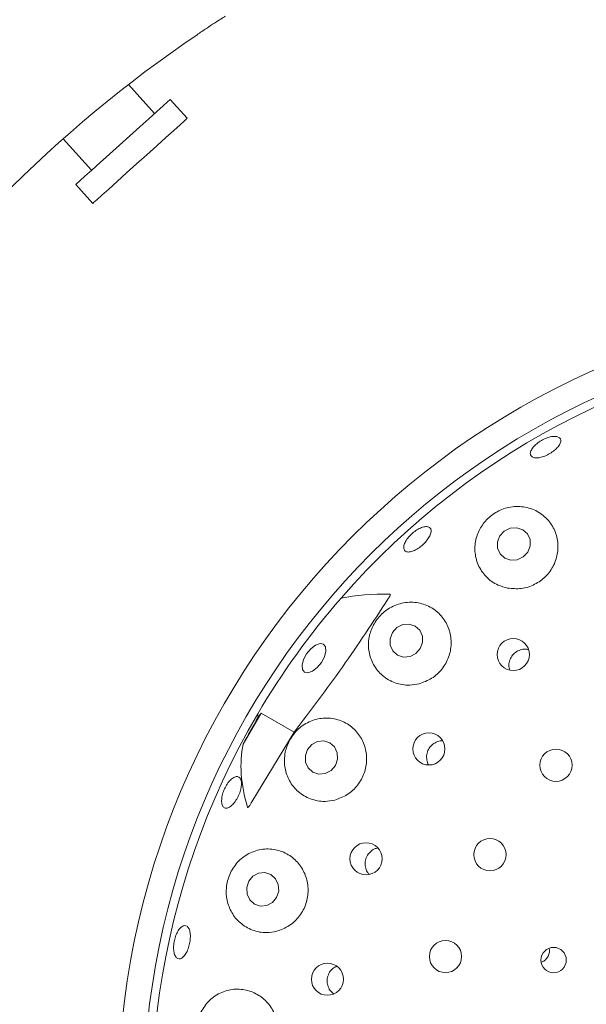
# Paper-space layout 'Blatt2' of a CAD drawing. Units: millimetres. Extents: x 5 to 415, y 5 to 292.
# Drawn here: x 59 to 63, y 118 to 125 of the extents above; entities that cross this region are included whole.
import ezdxf

# ---------------------------------------------------------------- set-up
doc = ezdxf.new("R2010")
doc.units = ezdxf.units.MM
doc.layers.add('BEMAßUNG', color=96, linetype='Continuous')
doc.styles.add('SLDTEXTSTYLE0', font='TXT', dxfattribs={"width": 0.75})
doc.dimstyles.new('SLDDIMSTYLE13', dxfattribs={"dimtxt": 3.704167, "dimasz": 3.302, "dimexe": 0, "dimexo": 0.0625, "dimgap": 0.926042, "dimtad": 1, "dimlfac": 17, "dimrnd": 1e-09, "dimzin": 12, "dimdsep": 46, "dimtxsty": 'SLDTEXTSTYLE0', "dimblk1": 'NONE', "dimsah": 1, "dimcen": 0, "dimadec": 0, "dimazin": 3, "dimtfac": 1, "dimtmove": 0, "dimatfit": 3, "dimldrblk": 'NONE', "dimfxl": 0, "dimfrac": 2, "dimtolj": 1, "dimtzin": 12, "dimarcsym": 0})

# ---------------------------------------------------------------- blocks, each defined once
blk = doc.blocks.new('_D_51')
at = {"layer": 'BEMAßUNG'}
for q in [(72.5612, 125.7157), (46.9254, 97.3872)]:
    blk.add_line((57.3258, 108.8801), q, dxfattribs=at)
blk.add_solid([(57.3258, 108.8801), (54.7335, 106.7726), (55.4868, 106.0909)], dxfattribs=at)
at = {"layer": 'BEMAßUNG', "char_height": 3.70417, "attachment_point": 1, "rotation": 47.85653, "style": 'SLDTEXTSTYLE0'}
for s, insert in [('386', (47.1611, 104.7147)), ('%%c', (43.4095, 100.5689))]:
    blk.add_mtext(s, dxfattribs=dict(at, insert=insert))
blk = doc.blocks.new('_NONE')

psp = doc.layouts.new('Blatt2')

# ---------------------------------------------------------------- linework, layer by layer
at = {"color": 7, "linetype": 'Continuous', "lineweight": 15}
for p, q in [((59.63834, 124.1569), (59.45723, 124.35805)), ((59.86571, 124.12416), (59.74763, 124.2553)), ((59.00453, 123.98172), (59.20119, 123.7633)), ((59.09191, 123.66489), (59.20999, 123.53375)), ((60.37698, 120.00017), (60.2519, 119.78352)), ((60.35699, 119.9709), (60.37698, 120.00017)), ((60.60584, 119.86804), (60.37698, 120.00017)), ((60.31394, 119.38448), (60.60584, 119.86804))]:
    psp.add_line(p, q, dxfattribs=at)
at = {"color": 7, "linetype": 'Continuous', "lineweight": 15, "flags": 128}
for points in [[(59.74763, 124.2553), (59.74499, 124.25293), (59.72846, 124.23805), (59.6975, 124.21017), (59.65356, 124.1706), (59.59868, 124.12119), (59.53544, 124.06425), (59.46679, 124.00243), (59.39593, 123.93864), (59.3262, 123.87585), (59.26084, 123.817), (59.20291, 123.76484), (59.15512, 123.72181), (59.1197, 123.68992), (59.09832, 123.67067), (59.09191, 123.66489)], [(59.86571, 124.12416), (59.86307, 124.12179), (59.84654, 124.10691), (59.81558, 124.07903), (59.77164, 124.03946), (59.71676, 123.99005), (59.65352, 123.9331), (59.58487, 123.87129), (59.51401, 123.8075), (59.44428, 123.7447), (59.37892, 123.68585), (59.32099, 123.63369), (59.2732, 123.59066), (59.23778, 123.55878), (59.2164, 123.53952), (59.20999, 123.53375)], [(62.22535, 121.11678), (62.24182, 121.1588), (62.24097, 121.20297), (62.22296, 121.24256), (62.19051, 121.27154), (62.14858, 121.2855), (62.10353, 121.28232), (62.06223, 121.26248), (62.03097, 121.229), (62.01451, 121.18698), (62.01535, 121.14281), (62.03336, 121.10322), (62.06581, 121.07424), (62.10775, 121.06028), (62.1528, 121.06346), (62.19409, 121.0833), (62.22535, 121.11678)], [(61.48059, 120.44713), (61.49654, 120.48978), (61.49536, 120.53443), (61.47724, 120.57428), (61.44492, 120.60325), (61.40334, 120.61695), (61.35881, 120.61327), (61.31813, 120.59279), (61.28748, 120.55862), (61.27152, 120.51596), (61.2727, 120.47131), (61.29083, 120.43147), (61.32314, 120.40249), (61.36473, 120.3888), (61.40925, 120.39247), (61.44994, 120.41296), (61.48059, 120.44713)], [(60.7947, 120.35177), (60.76546, 120.31687), (60.73291, 120.29176), (60.70201, 120.28026), (60.67747, 120.28412), (60.66302, 120.30277), (60.66086, 120.33335), (60.67133, 120.37121), (60.69282, 120.41059), (60.72206, 120.4455), (60.75461, 120.47061), (60.78551, 120.48211), (60.81005, 120.47824), (60.8245, 120.4596), (60.82665, 120.42902), (60.81619, 120.39115), (60.7947, 120.35177)], [(60.89181, 119.63716), (60.90698, 119.68039), (60.90518, 119.7255), (60.88668, 119.76563), (60.85429, 119.79467), (60.81295, 119.8082), (60.76894, 119.80415), (60.72898, 119.78316), (60.69914, 119.7484), (60.68395, 119.70518), (60.68576, 119.66007), (60.70425, 119.61994), (60.73664, 119.5909), (60.77799, 119.57737), (60.82199, 119.58141), (60.86196, 119.60241), (60.89181, 119.63716)], [(60.48475, 118.72228), (60.49902, 118.76591), (60.49641, 118.81138), (60.47733, 118.85178), (60.44468, 118.88095), (60.40343, 118.89445), (60.35986, 118.89022), (60.3206, 118.86892), (60.29164, 118.83377), (60.27737, 118.79014), (60.27998, 118.74467), (60.29906, 118.70427), (60.3317, 118.6751), (60.37296, 118.6616), (60.41653, 118.66583), (60.45578, 118.68714), (60.48475, 118.72228)]]:
    psp.add_lwpolyline(points, dxfattribs=at)
at = {"color": 7, "linetype": 'Continuous', "lineweight": 15}
for centre, radius in [((64.94349, 117.29792), 5.55882), ((64.94349, 117.29792), 5.38235), ((62.12496, 120.40567), 0.11138), ((61.54027, 119.75146), 0.11133), ((62.42093, 119.63851), 0.11176), ((61.96335, 119.01851), 0.11176), ((61.10442, 118.99001), 0.11125), ((61.6552, 118.31222), 0.11176), ((62.40485, 118.28782), 0.08785), ((60.83647, 118.15463), 0.11116)]:
    psp.add_circle(centre, radius, dxfattribs=at)
for radius, start, end in [(11.35294, 134.865439, 45.134561), (8.94118, 124.077455, 169.255878), (5.32353, 149.558618, 138.904118), (5.32353, 138.904118, 149.558618)]:
    psp.add_arc((64.94349, 117.29792), radius, start, end, dxfattribs=at)
for centre, major_axis, ratio, start_param, end_param in [((62.82876, 118.82135), (2.36337, -1.70255), 0.4464817, 2.5598146, 2.751739), ((66.88347, 116.17787), (6.53731, -3.77432), 0.954954, 3.1385934, 3.1683978), ((62.82876, 118.82135), (2.36337, -1.70255), 0.4464817, 3.5314463, 3.5462884), ((62.76631, 118.55492), (2.44556, -1.41194), 0.4554499, 3.2923841, 3.5891062)]:
    psp.add_ellipse(centre, major_axis=major_axis, ratio=ratio, start_param=start_param, end_param=end_param, dxfattribs=at)
for points, knots in [([(60.12767, 124.83134), (60.12672, 124.83073), (60.12433, 124.82921), (60.10094, 124.81423), (60.05689, 124.7857), (59.9987, 124.74749), (59.95531, 124.7183), (59.93364, 124.70372)], [0, 0, 0, 0, 0.1422925, 0.3579815, 0.5727912, 0.7866885, 1, 1, 1, 1]), ([(62.25485, 121.77647), (62.25048, 121.78091), (62.24176, 121.7898), (62.24348, 121.81147), (62.25626, 121.83634), (62.27966, 121.8622), (62.31084, 121.88586), (62.34637, 121.90464), (62.38222, 121.91644), (62.41432, 121.92), (62.43898, 121.91504), (62.45341, 121.90219), (62.45594, 121.88293), (62.44629, 121.85937), (62.42559, 121.83408), (62.39623, 121.80985), (62.36164, 121.78934), (62.32566, 121.77483), (62.29249, 121.76809), (62.26842, 121.7693), (62.25862, 121.77448), (62.25485, 121.77647)], [0, 0, 0, 0, 0.0537646, 0.1075262, 0.1612639, 0.2149606, 0.2686312, 0.3222858, 0.3759237, 0.4295567, 0.4831866, 0.5368507, 0.5905662, 0.6443531, 0.6981526, 0.7518978, 0.8055277, 0.8590769, 0.9126365, 0.9662838, 1, 1, 1, 1]), ([(62.08562, 120.86645), (62.1173, 120.86339), (62.18071, 120.85728), (62.27472, 120.88809), (62.35348, 120.945), (62.40938, 121.02343), (62.43739, 121.11452), (62.43475, 121.2098), (62.40059, 121.29991), (62.33641, 121.3747), (62.24776, 121.42361), (62.14588, 121.43838), (62.04614, 121.41739), (61.96203, 121.36704), (61.90027, 121.29637), (61.86339, 121.21191), (61.85438, 121.11895), (61.87706, 121.02494), (61.93283, 120.94221), (62.00741, 120.8875), (62.06335, 120.87244), (62.08562, 120.86645)], [0, 0, 0, 0, 0.0520528, 0.1041475, 0.1551657, 0.2057217, 0.2566772, 0.3088637, 0.3630283, 0.4194914, 0.4775629, 0.5351963, 0.589901, 0.6408101, 0.6895356, 0.7387472, 0.7905954, 0.8458749, 0.9036394, 0.9616484, 1, 1, 1, 1]), ([(61.3848, 121.11875), (61.37922, 121.12178), (61.36807, 121.12785), (61.36388, 121.14844), (61.36988, 121.17482), (61.38622, 121.2048), (61.41093, 121.23467), (61.44129, 121.26108), (61.47389, 121.28106), (61.50499, 121.29241), (61.53101, 121.29394), (61.54897, 121.28557), (61.55681, 121.26826), (61.55366, 121.24392), (61.53989, 121.21521), (61.51717, 121.18531), (61.48816, 121.15757), (61.45611, 121.13503), (61.42475, 121.12044), (61.40034, 121.1155), (61.38913, 121.11785), (61.3848, 121.11875)], [0, 0, 0, 0, 0.0537694, 0.1075399, 0.1612826, 0.2149813, 0.2686551, 0.3223091, 0.3759451, 0.4295817, 0.4832118, 0.5368687, 0.5905777, 0.644354, 0.6981641, 0.7519194, 0.8055661, 0.8591206, 0.9126724, 0.9663013, 1, 1, 1, 1]), ([(60.60584, 119.86804), (60.71922, 120.0171), (60.94702, 120.3166), (61.15245, 120.63093), (61.25564, 120.78881)], [0, 0, 0, 0, 0.4977138, 1, 1, 1, 1]), ([(61.47269, 120.20333), (61.50255, 120.21404), (61.56228, 120.23547), (61.63386, 120.30232), (61.68121, 120.38599), (61.69928, 120.47991), (61.68664, 120.57424), (61.64365, 120.65998), (61.57299, 120.72755), (61.48084, 120.76743), (61.37833, 120.77236), (61.28053, 120.7413), (61.20113, 120.68141), (61.14701, 120.60334), (61.11977, 120.5151), (61.12084, 120.42235), (61.15256, 120.33232), (61.21535, 120.25557), (61.30352, 120.20509), (61.39468, 120.18894), (61.45079, 120.19929), (61.47269, 120.20333)], [0, 0, 0, 0, 0.0511486, 0.1023197, 0.1529283, 0.2036667, 0.2553753, 0.3088508, 0.3646006, 0.4223241, 0.4803855, 0.5362237, 0.5882624, 0.6374001, 0.6861798, 0.7370337, 0.7912465, 0.84843, 0.9066305, 0.9635503, 1, 1, 1, 1]), ([(61.27191, 120.82366), (61.27216, 120.82361), (61.27266, 120.82352), (61.27305, 120.82277), (61.27304, 120.8213), (61.27186, 120.81711), (61.26629, 120.80588), (61.26007, 120.79591), (61.25564, 120.78881)], [0, 0, 0, 0, 0.0324433, 0.0652878, 0.1046565, 0.176014, 0.4136896, 1, 1, 1, 1]), ([(62.2304, 120.44031), (62.22082, 120.44199), (62.19901, 120.44583), (62.16443, 120.43686), (62.13216, 120.417), (62.1079, 120.38742), (62.09517, 120.35217), (62.09279, 120.32077), (62.09918, 120.30395), (62.10121, 120.29862)], [0, 0, 0, 0, 0.1259725, 0.2865831, 0.4464066, 0.605703, 0.7652085, 0.9255248, 1, 1, 1, 1]), ([(60.88789, 119.39716), (60.91782, 119.40796), (60.9777, 119.42957), (61.04944, 119.49753), (61.09629, 119.58253), (61.11336, 119.67724), (61.0998, 119.77153), (61.05668, 119.85658), (60.98715, 119.92347), (60.89692, 119.96358), (60.7957, 119.96972), (60.6973, 119.93933), (60.6163, 119.87777), (60.5619, 119.7966), (60.53619, 119.70657), (60.53881, 119.61445), (60.57043, 119.52637), (60.63133, 119.45093), (60.7174, 119.40006), (60.80831, 119.38268), (60.86527, 119.39304), (60.88789, 119.39716)], [0, 0, 0, 0, 0.0519411, 0.1039243, 0.1548807, 0.2054387, 0.2564517, 0.308753, 0.3630726, 0.419686, 0.4778047, 0.5353134, 0.589751, 0.6404353, 0.6891076, 0.7384439, 0.7905209, 0.8460222, 0.9038826, 0.9618215, 1, 1, 1, 1]), ([(61.63496, 119.80759), (61.63246, 119.80788), (61.6177, 119.80956), (61.59061, 119.80021), (61.55894, 119.77994), (61.53578, 119.74951), (61.52334, 119.71343), (61.52435, 119.67634), (61.53052, 119.65049), (61.53868, 119.64061), (61.53904, 119.64017)], [0, 0, 0, 0, 0.032916, 0.1936907, 0.353781, 0.5131261, 0.6722685, 0.8319415, 0.9925172, 1, 1, 1, 1]), ([(60.104, 119.37865), (60.10357, 119.38879), (60.1027, 119.40907), (60.11132, 119.44631), (60.12641, 119.48337), (60.14694, 119.51681), (60.17037, 119.54267), (60.19401, 119.55816), (60.21508, 119.56156), (60.23117, 119.55253), (60.24045, 119.53205), (60.24195, 119.50237), (60.23558, 119.46682), (60.22218, 119.4294), (60.20334, 119.39433), (60.18112, 119.36554), (60.15794, 119.34627), (60.13622, 119.33871), (60.11849, 119.34393), (60.10776, 119.35876), (60.10505, 119.37312), (60.104, 119.37865)], [0, 0, 0, 0, 0.05367136, 0.10734577, 0.16100469, 0.21464713, 0.26828764, 0.32191259, 0.37555627, 0.42925141, 0.4830079, 0.53681111, 0.59059154, 0.6442726, 0.69784592, 0.75139105, 0.80499446, 0.85869929, 0.91246445, 0.96623671, 1, 1, 1, 1]), ([(60.31394, 119.38448), (60.31073, 119.37951), (60.30546, 119.37135), (60.29861, 119.36135), (60.294, 119.35507), (60.29088, 119.35109), (60.28844, 119.3483), (60.28663, 119.34647), (60.28521, 119.34544), (60.28437, 119.34507), (60.28378, 119.34512), (60.28345, 119.34543), (60.28334, 119.34573), (60.2833, 119.34584)], [0, 0, 0, 0, 0.330752, 0.5435774, 0.681346, 0.7721731, 0.8338305, 0.8987152, 0.9280071, 0.9525751, 0.9706917, 0.9888805, 1, 1, 1, 1]), ([(60.48551, 118.48759), (60.51555, 118.49867), (60.57566, 118.52084), (60.64716, 118.59057), (60.69279, 118.67744), (60.70785, 118.77328), (60.69212, 118.86763), (60.64749, 118.95173), (60.57768, 119.01716), (60.48853, 119.05618), (60.38883, 119.06217), (60.29109, 119.03193), (60.20967, 118.96907), (60.15552, 118.88467), (60.13194, 118.7918), (60.13743, 118.69933), (60.17072, 118.61311), (60.23124, 118.53996), (60.31571, 118.49022), (60.40562, 118.47279), (60.46254, 118.48333), (60.48551, 118.48759)], [0, 0, 0, 0, 0.0530232, 0.1061063, 0.1577138, 0.2083974, 0.2590433, 0.3104937, 0.3635667, 0.4188594, 0.4762782, 0.5344601, 0.5909268, 0.6437206, 0.6932522, 0.7418866, 0.7921852, 0.8457106, 0.9024243, 0.9606164, 1, 1, 1, 1]), ([(61.18684, 119.06482), (61.17853, 119.063), (61.15812, 119.05853), (61.13058, 119.03774), (61.10817, 119.00722), (61.09689, 118.97066), (61.09832, 118.93314), (61.10857, 118.90212), (61.12171, 118.88814), (61.12644, 118.88311)], [0, 0, 0, 0, 0.1102376, 0.2709433, 0.4308719, 0.5902376, 0.7497353, 0.9100077, 1, 1, 1, 1]), ([(59.77742, 118.32621), (59.77483, 118.33595), (59.76964, 118.35544), (59.77014, 118.39354), (59.77699, 118.43293), (59.78996, 118.47005), (59.8074, 118.50046), (59.82726, 118.52087), (59.8472, 118.52896), (59.86491, 118.52386), (59.8784, 118.50611), (59.88622, 118.47767), (59.88758, 118.44173), (59.88244, 118.40237), (59.87145, 118.36405), (59.85583, 118.33105), (59.83721, 118.30708), (59.81754, 118.29479), (59.79906, 118.29582), (59.78535, 118.30776), (59.77963, 118.32108), (59.77742, 118.32621)], [0, 0, 0, 0, 0.0536721, 0.1073464, 0.161006, 0.2146484, 0.2682864, 0.3219112, 0.3755566, 0.4292443, 0.4830031, 0.5368095, 0.5905909, 0.6442749, 0.6978525, 0.7513911, 0.8049948, 0.8586909, 0.91246, 0.9662349, 1, 1, 1, 1]), ([(62.32092, 118.27358), (62.32396, 118.27474), (62.33611, 118.27941), (62.35422, 118.2947), (62.3703, 118.31979), (62.37768, 118.34594), (62.37532, 118.3621), (62.37438, 118.3685)], [0, 0, 0, 0, 0.0835787, 0.3344997, 0.5854702, 0.835752, 1, 1, 1, 1]), ([(60.90044, 118.24487), (60.89199, 118.24071), (60.87241, 118.23107), (60.85002, 118.20363), (60.83566, 118.16857), (60.83353, 118.13038), (60.844, 118.09438), (60.86093, 118.06729), (60.87643, 118.05726), (60.88162, 118.05391)], [0, 0, 0, 0, 0.1216564, 0.2819292, 0.4414188, 0.6003996, 0.7595892, 0.9195952, 1, 1, 1, 1]), ([(60.28331, 117.51462), (60.31348, 117.52618), (60.37387, 117.54932), (60.44461, 117.6214), (60.48829, 117.71057), (60.50035, 117.80779), (60.48135, 117.90214), (60.43396, 117.9849), (60.36266, 118.0481), (60.27366, 118.0848), (60.17536, 118.08923), (60.07914, 118.05821), (59.99863, 117.99413), (59.94558, 117.90691), (59.9248, 117.81082), (59.9343, 117.71724), (59.97081, 117.63265), (60.03247, 117.56252), (60.11616, 117.51533), (60.20455, 117.49923), (60.26049, 117.51016), (60.28331, 117.51462)], [0, 0, 0, 0, 0.0542989, 0.1086663, 0.1611817, 0.212259, 0.2628196, 0.3137264, 0.3658149, 0.4198454, 0.4761753, 0.5341941, 0.591931, 0.6468609, 0.697973, 0.7467558, 0.7958669, 0.8475171, 0.9025997, 0.9602713, 1, 1, 1, 1])]:
    psp.add_open_spline(points, degree=3, knots=knots, dxfattribs=at)

# ---------------------------------------------------------------- dimensions: what is measured, and where the dimension line sits
at = {"layer": 'BEMAßUNG'}
dim = psp.add_diameter_dim_2p(p1=(72.5612, 125.71575), p2=(57.32579, 108.88009), dimstyle='SLDDIMSTYLE13', dxfattribs=at)
dim.commit()
dim.dimension.update_dxf_attribs({"geometry": '_D_51', "text_midpoint": (51.40724, 102.33988), "dimtype": 163})

doc.saveas('drawing.dxf')
